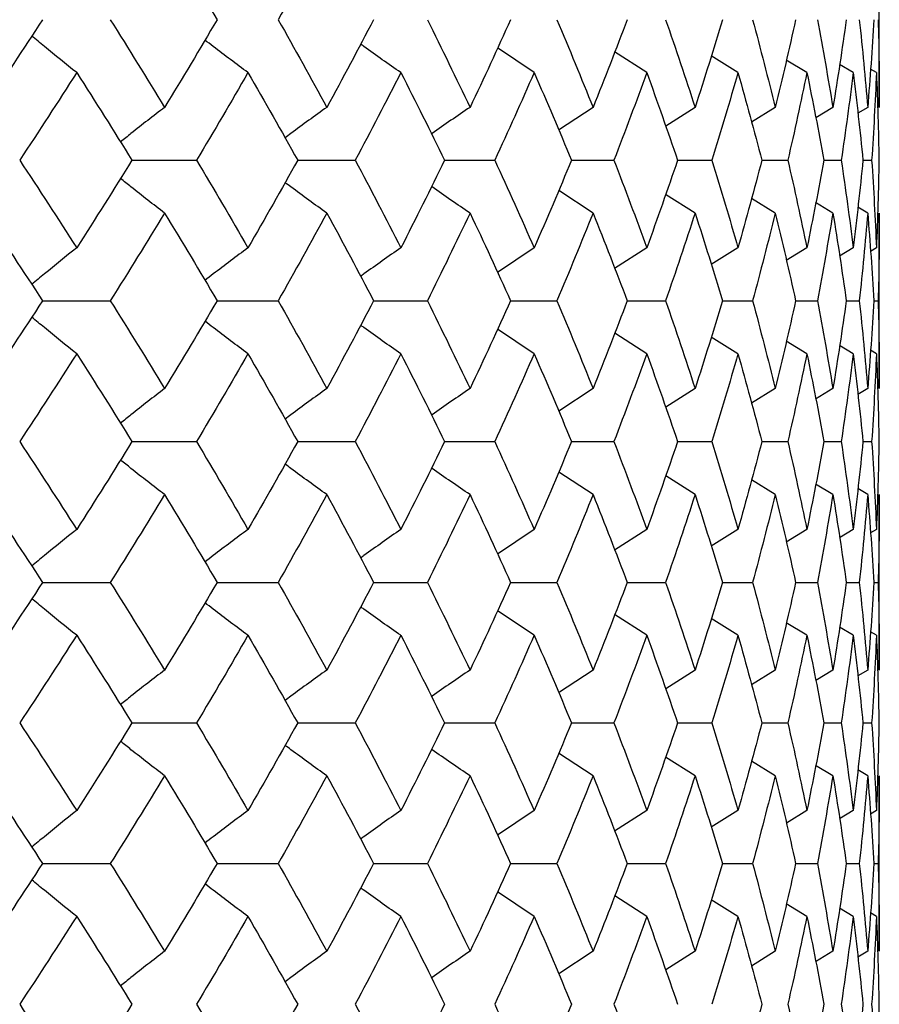
# Paper-space layout '_Left' of a CAD drawing. Units: inches. Extents: x -1.1 to 5.56, y 0 to 8.58.
# Drawn here: x 0.5 to 0.69, y 1.69 to 1.91 of the extents above; entities that cross this region are included whole.
import ezdxf

# ---------------------------------------------------------------- set-up
doc = ezdxf.new("R2010")
doc.units = ezdxf.units.IN
doc.header["$MEASUREMENT"] = 0

psp = doc.layouts.new('_Left')

# ---------------------------------------------------------------- linework, layer by layer
at = {"color": 7, "linetype": 'Continuous', "lineweight": 25}
for p, q in [((0.68898, 1.89293), (0.68898, 1.9325)), ((0.61113, 1.90077), (0.60287, 1.90632)), ((0.63653, 1.90077), (0.62929, 1.90544)), ((0.65709, 1.90077), (0.65105, 1.90454)), ((0.67264, 1.90077), (0.66799, 1.90361)), ((0.68308, 1.90077), (0.67998, 1.90263)), ((0.68832, 1.90077), (0.68696, 1.90158)), ((0.62442, 1.89293), (0.61665, 1.88782)), ((0.64743, 1.89293), (0.64081, 1.88873)), ((0.6655, 1.89293), (0.66013, 1.88962)), ((0.67851, 1.89293), (0.67466, 1.8906)), ((0.68635, 1.89293), (0.68415, 1.89161)), ((0.52044, 1.88101), (0.53499, 1.88101)), ((0.55781, 1.88101), (0.57079, 1.88101)), ((0.59093, 1.88101), (0.60225, 1.88101)), ((0.61956, 1.88101), (0.62912, 1.88101)), ((0.64347, 1.88101), (0.65121, 1.88101)), ((0.66248, 1.88101), (0.66834, 1.88101)), ((0.67645, 1.88101), (0.68038, 1.88101)), ((0.68528, 1.88101), (0.68725, 1.88101)), ((0.62442, 1.8691), (0.61669, 1.87418)), ((0.64743, 1.8691), (0.64077, 1.87332)), ((0.6655, 1.8691), (0.66013, 1.87241)), ((0.67851, 1.8691), (0.67461, 1.87146)), ((0.68635, 1.8691), (0.6841, 1.87045)), ((0.68898, 1.82953), (0.68898, 1.8691)), ((0.61113, 1.86126), (0.60287, 1.85571)), ((0.63653, 1.86126), (0.62929, 1.85659)), ((0.65709, 1.86126), (0.65105, 1.85749)), ((0.67264, 1.86126), (0.66799, 1.85842)), ((0.68308, 1.86126), (0.67998, 1.8594)), ((0.68832, 1.86126), (0.68696, 1.86045)), ((0.50026, 1.84933), (0.51554, 1.84933)), ((0.53964, 1.84933), (0.55341, 1.84933)), ((0.57492, 1.84933), (0.58708, 1.84933)), ((0.60582, 1.84933), (0.61627, 1.84933)), ((0.63212, 1.84933), (0.64077, 1.84933)), ((0.6536, 1.84933), (0.6604, 1.84933)), ((0.67011, 1.84933), (0.675, 1.84933)), ((0.68151, 1.84933), (0.68447, 1.84933)), ((0.68773, 1.84933), (0.68872, 1.84933)), ((0.61113, 1.83739), (0.6029, 1.84292)), ((0.63653, 1.83739), (0.62933, 1.84204)), ((0.65709, 1.83739), (0.65105, 1.84116)), ((0.67264, 1.83739), (0.66799, 1.84023)), ((0.68308, 1.83739), (0.67998, 1.83925)), ((0.68832, 1.83739), (0.68696, 1.8382)), ((0.62442, 1.82953), (0.61669, 1.82444)), ((0.64743, 1.82953), (0.64081, 1.82533)), ((0.6655, 1.82953), (0.66013, 1.82622)), ((0.67851, 1.82953), (0.67461, 1.82717)), ((0.68635, 1.82953), (0.68415, 1.82821)), ((0.52044, 1.81759), (0.53499, 1.81759)), ((0.55781, 1.81759), (0.57079, 1.81759)), ((0.59093, 1.81759), (0.60225, 1.81759)), ((0.61956, 1.81759), (0.62912, 1.81759)), ((0.64347, 1.81759), (0.65121, 1.81759)), ((0.66248, 1.81759), (0.66834, 1.81759)), ((0.67645, 1.81759), (0.68038, 1.81759)), ((0.68528, 1.81759), (0.68725, 1.81759)), ((0.62442, 1.80564), (0.61669, 1.81073)), ((0.64743, 1.80564), (0.64081, 1.80984)), ((0.6655, 1.80564), (0.66013, 1.80895)), ((0.67851, 1.80564), (0.67461, 1.808)), ((0.68635, 1.80564), (0.6841, 1.80699)), ((0.68898, 1.76607), (0.68898, 1.80564)), ((0.61113, 1.79778), (0.60287, 1.79223)), ((0.63653, 1.79778), (0.62929, 1.79311)), ((0.65709, 1.79778), (0.65105, 1.79401)), ((0.67264, 1.79778), (0.66799, 1.79494)), ((0.68308, 1.79778), (0.67998, 1.79592)), ((0.68832, 1.79778), (0.68701, 1.797)), ((0.50026, 1.78584), (0.51554, 1.78584)), ((0.53964, 1.78584), (0.55341, 1.78584)), ((0.57492, 1.78584), (0.58708, 1.78584)), ((0.60582, 1.78584), (0.61627, 1.78584)), ((0.63212, 1.78584), (0.64077, 1.78584)), ((0.6536, 1.78584), (0.6604, 1.78584)), ((0.67011, 1.78584), (0.675, 1.78584)), ((0.68151, 1.78584), (0.68447, 1.78584)), ((0.68773, 1.78584), (0.68872, 1.78584)), ((0.61113, 1.77391), (0.60287, 1.77946)), ((0.63653, 1.77391), (0.62929, 1.77858)), ((0.65709, 1.77391), (0.65105, 1.77768)), ((0.67264, 1.77391), (0.66799, 1.77675)), ((0.68308, 1.77391), (0.67998, 1.77577)), ((0.68832, 1.77391), (0.68696, 1.77472)), ((0.62442, 1.76607), (0.61665, 1.76096)), ((0.64743, 1.76607), (0.64081, 1.76188)), ((0.6655, 1.76607), (0.66013, 1.76276)), ((0.67851, 1.76607), (0.67466, 1.76374)), ((0.68635, 1.76607), (0.68415, 1.76475)), ((0.52044, 1.75416), (0.53499, 1.75416)), ((0.55781, 1.75416), (0.57079, 1.75416)), ((0.59093, 1.75416), (0.60225, 1.75416)), ((0.61956, 1.75416), (0.62912, 1.75416)), ((0.64347, 1.75416), (0.65121, 1.75416)), ((0.66248, 1.75416), (0.66834, 1.75416)), ((0.67645, 1.75416), (0.68038, 1.75416)), ((0.68528, 1.75416), (0.68725, 1.75416)), ((0.62442, 1.74224), (0.61665, 1.74735)), ((0.64743, 1.74224), (0.64077, 1.74646)), ((0.6655, 1.74224), (0.66013, 1.74555)), ((0.67851, 1.74224), (0.67461, 1.7446)), ((0.68635, 1.74224), (0.6841, 1.74359)), ((0.68898, 1.70267), (0.68898, 1.74224)), ((0.61113, 1.7344), (0.60287, 1.72885)), ((0.63653, 1.7344), (0.62929, 1.72973)), ((0.65709, 1.7344), (0.65105, 1.73063)), ((0.67264, 1.7344), (0.66804, 1.73159)), ((0.68308, 1.7344), (0.67998, 1.73254)), ((0.68832, 1.7344), (0.68701, 1.73362)), ((0.50026, 1.72247), (0.51554, 1.72247)), ((0.53964, 1.72247), (0.55341, 1.72247)), ((0.57492, 1.72247), (0.58708, 1.72247)), ((0.60582, 1.72247), (0.61627, 1.72247)), ((0.63212, 1.72247), (0.64077, 1.72247)), ((0.6536, 1.72247), (0.6604, 1.72247)), ((0.67011, 1.72247), (0.675, 1.72247)), ((0.68151, 1.72247), (0.68447, 1.72247)), ((0.68773, 1.72247), (0.68872, 1.72247)), ((0.61113, 1.71053), (0.6029, 1.71606)), ((0.63653, 1.71053), (0.62933, 1.71518)), ((0.65709, 1.71053), (0.65105, 1.71431)), ((0.67264, 1.71053), (0.66799, 1.71337)), ((0.68308, 1.71053), (0.67998, 1.71239)), ((0.68832, 1.71053), (0.68696, 1.71134)), ((0.62442, 1.70267), (0.61669, 1.69758)), ((0.64743, 1.70267), (0.64081, 1.69847)), ((0.6655, 1.70267), (0.66013, 1.69936)), ((0.67851, 1.70267), (0.67461, 1.70031)), ((0.68635, 1.70267), (0.68415, 1.70135))]:
    psp.add_line(p, q, dxfattribs=at)
for points in [[(0.52779, 1.9325), (0.5318, 1.92589), (0.53576, 1.91929), (0.53964, 1.9127)], [(0.56438, 1.9325), (0.56079, 1.92589), (0.55714, 1.91929), (0.55341, 1.9127)], [(0.50026, 1.9127), (0.49596, 1.9061), (0.4916, 1.89951), (0.48718, 1.89293)], [(0.51554, 1.9127), (0.51969, 1.9061), (0.52377, 1.89951), (0.52779, 1.89293)], [(0.53964, 1.9127), (0.53575, 1.9061), (0.5318, 1.89951), (0.52779, 1.89293)], [(0.55341, 1.9127), (0.55714, 1.9061), (0.56079, 1.89951), (0.56438, 1.89293)], [(0.57492, 1.9127), (0.57148, 1.9061), (0.56796, 1.89951), (0.56438, 1.89293)], [(0.58708, 1.9127), (0.59035, 1.9061), (0.59355, 1.89951), (0.59667, 1.89293)], [(0.60582, 1.9127), (0.60285, 1.9061), (0.59979, 1.89951), (0.59667, 1.89293)], [(0.61627, 1.9127), (0.61907, 1.9061), (0.62178, 1.89951), (0.62442, 1.89293)], [(0.63212, 1.9127), (0.62963, 1.9061), (0.62706, 1.89951), (0.62442, 1.89293)], [(0.64077, 1.9127), (0.64307, 1.9061), (0.64529, 1.89951), (0.64743, 1.89293)], [(0.6536, 1.9127), (0.65162, 1.9061), (0.64956, 1.89951), (0.64743, 1.89293)], [(0.6604, 1.9127), (0.66218, 1.9061), (0.66388, 1.89951), (0.6655, 1.89293)], [(0.67011, 1.9127), (0.66865, 1.9061), (0.66712, 1.89951), (0.6655, 1.89293)], [(0.675, 1.9127), (0.67626, 1.9061), (0.67742, 1.89951), (0.67851, 1.89293)], [(0.68151, 1.9127), (0.6806, 1.9061), (0.67959, 1.89951), (0.67851, 1.89293)], [(0.68447, 1.9127), (0.68518, 1.9061), (0.68581, 1.89951), (0.68635, 1.89293)], [(0.68773, 1.9127), (0.68736, 1.9061), (0.6869, 1.89951), (0.68635, 1.89293)], [(0.68872, 1.9127), (0.68889, 1.9061), (0.68898, 1.89951), (0.68898, 1.89293)], [(0.50797, 1.90077), (0.50374, 1.89417), (0.49946, 1.88759), (0.49511, 1.88101)], [(0.50797, 1.90077), (0.51219, 1.89417), (0.51635, 1.88759), (0.52044, 1.88101)], [(0.5466, 1.90077), (0.5428, 1.89417), (0.53892, 1.88759), (0.53499, 1.88101)], [(0.5466, 1.90077), (0.55041, 1.89417), (0.55415, 1.88759), (0.55781, 1.88101)], [(0.58108, 1.90077), (0.57772, 1.89417), (0.57429, 1.88759), (0.57079, 1.88101)], [(0.58108, 1.90077), (0.58444, 1.89417), (0.58772, 1.88759), (0.59093, 1.88101)], [(0.61113, 1.90077), (0.60824, 1.89417), (0.60528, 1.88759), (0.60225, 1.88101)], [(0.61113, 1.90077), (0.61402, 1.89417), (0.61683, 1.88759), (0.61956, 1.88101)], [(0.63653, 1.90077), (0.63414, 1.89417), (0.63167, 1.88759), (0.62912, 1.88101)], [(0.63653, 1.90077), (0.63892, 1.89417), (0.64124, 1.88759), (0.64347, 1.88101)], [(0.65709, 1.90077), (0.65521, 1.89417), (0.65325, 1.88759), (0.65121, 1.88101)], [(0.65709, 1.90077), (0.65897, 1.89417), (0.66077, 1.88759), (0.66248, 1.88101)], [(0.67264, 1.90077), (0.67129, 1.89417), (0.66986, 1.88759), (0.66834, 1.88101)], [(0.67264, 1.90077), (0.674, 1.89417), (0.67527, 1.88759), (0.67645, 1.88101)], [(0.68308, 1.90077), (0.68227, 1.89417), (0.68137, 1.88759), (0.68038, 1.88101)], [(0.68308, 1.90077), (0.6839, 1.89417), (0.68463, 1.88759), (0.68528, 1.88101)], [(0.68832, 1.90077), (0.68805, 1.89417), (0.68769, 1.88759), (0.68725, 1.88101)], [(0.68832, 1.90077), (0.68859, 1.89417), (0.68878, 1.88759), (0.68888, 1.88101)], [(0.49511, 1.88101), (0.49946, 1.87444), (0.50374, 1.86786), (0.50797, 1.86126)], [(0.52044, 1.88101), (0.51635, 1.87444), (0.51219, 1.86786), (0.50797, 1.86126)], [(0.53499, 1.88101), (0.53892, 1.87444), (0.5428, 1.86786), (0.5466, 1.86126)], [(0.55781, 1.88101), (0.55415, 1.87444), (0.55041, 1.86786), (0.5466, 1.86126)], [(0.57079, 1.88101), (0.57429, 1.87444), (0.57772, 1.86786), (0.58108, 1.86126)], [(0.59093, 1.88101), (0.58772, 1.87444), (0.58444, 1.86786), (0.58108, 1.86126)], [(0.60225, 1.88101), (0.60528, 1.87444), (0.60824, 1.86786), (0.61113, 1.86126)], [(0.61956, 1.88101), (0.61683, 1.87444), (0.61402, 1.86786), (0.61113, 1.86126)], [(0.62912, 1.88101), (0.63167, 1.87444), (0.63414, 1.86786), (0.63653, 1.86126)], [(0.64347, 1.88101), (0.64124, 1.87444), (0.63892, 1.86786), (0.63653, 1.86126)], [(0.65121, 1.88101), (0.65325, 1.87444), (0.65521, 1.86786), (0.65709, 1.86126)], [(0.66248, 1.88101), (0.66077, 1.87444), (0.65897, 1.86786), (0.65709, 1.86126)], [(0.66834, 1.88101), (0.66986, 1.87444), (0.67129, 1.86786), (0.67264, 1.86126)], [(0.67645, 1.88101), (0.67527, 1.87444), (0.674, 1.86786), (0.67264, 1.86126)], [(0.68038, 1.88101), (0.68137, 1.87444), (0.68227, 1.86786), (0.68308, 1.86126)], [(0.68528, 1.88101), (0.68463, 1.87444), (0.6839, 1.86786), (0.68308, 1.86126)], [(0.68725, 1.88101), (0.68769, 1.87444), (0.68805, 1.86786), (0.68832, 1.86126)], [(0.68888, 1.88101), (0.68878, 1.87444), (0.68859, 1.86786), (0.68832, 1.86126)], [(0.48718, 1.8691), (0.4916, 1.86252), (0.49596, 1.85593), (0.50026, 1.84933)], [(0.52779, 1.8691), (0.52377, 1.86252), (0.51969, 1.85593), (0.51554, 1.84933)], [(0.52779, 1.8691), (0.5318, 1.86252), (0.53575, 1.85593), (0.53964, 1.84933)], [(0.56438, 1.8691), (0.56079, 1.86252), (0.55714, 1.85593), (0.55341, 1.84933)], [(0.56438, 1.8691), (0.56796, 1.86252), (0.57148, 1.85593), (0.57492, 1.84933)], [(0.59667, 1.8691), (0.59355, 1.86252), (0.59035, 1.85593), (0.58708, 1.84933)], [(0.59667, 1.8691), (0.59979, 1.86252), (0.60285, 1.85593), (0.60582, 1.84933)], [(0.62442, 1.8691), (0.62178, 1.86252), (0.61907, 1.85593), (0.61627, 1.84933)], [(0.62442, 1.8691), (0.62706, 1.86252), (0.62963, 1.85593), (0.63212, 1.84933)], [(0.64743, 1.8691), (0.64529, 1.86252), (0.64307, 1.85593), (0.64077, 1.84933)], [(0.64743, 1.8691), (0.64956, 1.86252), (0.65162, 1.85593), (0.6536, 1.84933)], [(0.6655, 1.8691), (0.66388, 1.86252), (0.66218, 1.85593), (0.6604, 1.84933)], [(0.6655, 1.8691), (0.66712, 1.86252), (0.66865, 1.85593), (0.67011, 1.84933)], [(0.67851, 1.8691), (0.67742, 1.86252), (0.67626, 1.85593), (0.675, 1.84933)], [(0.67851, 1.8691), (0.67959, 1.86252), (0.6806, 1.85593), (0.68151, 1.84933)], [(0.68635, 1.8691), (0.68581, 1.86252), (0.68518, 1.85593), (0.68447, 1.84933)], [(0.68635, 1.8691), (0.6869, 1.86252), (0.68736, 1.85593), (0.68773, 1.84933)], [(0.68898, 1.8691), (0.68898, 1.86252), (0.68889, 1.85593), (0.68872, 1.84933)], [(0.50026, 1.84933), (0.49596, 1.84274), (0.4916, 1.83614), (0.48718, 1.82953)], [(0.51554, 1.84933), (0.51969, 1.84274), (0.52377, 1.83614), (0.52779, 1.82953)], [(0.53964, 1.84933), (0.53576, 1.84274), (0.5318, 1.83614), (0.52779, 1.82953)], [(0.55341, 1.84933), (0.55714, 1.84274), (0.56079, 1.83614), (0.56438, 1.82953)], [(0.57492, 1.84933), (0.57148, 1.84274), (0.56796, 1.83614), (0.56438, 1.82953)], [(0.58708, 1.84933), (0.59035, 1.84274), (0.59355, 1.83614), (0.59667, 1.82953)], [(0.60582, 1.84933), (0.60285, 1.84274), (0.5998, 1.83614), (0.59667, 1.82953)], [(0.61627, 1.84933), (0.61906, 1.84274), (0.62178, 1.83614), (0.62442, 1.82953)], [(0.63212, 1.84933), (0.62963, 1.84274), (0.62707, 1.83614), (0.62442, 1.82953)], [(0.64077, 1.84933), (0.64307, 1.84274), (0.64529, 1.83614), (0.64743, 1.82953)], [(0.6536, 1.84933), (0.65162, 1.84274), (0.64956, 1.83614), (0.64743, 1.82953)], [(0.6604, 1.84933), (0.66218, 1.84274), (0.66388, 1.83614), (0.6655, 1.82953)], [(0.67011, 1.84933), (0.66865, 1.84274), (0.66712, 1.83614), (0.6655, 1.82953)], [(0.675, 1.84933), (0.67625, 1.84274), (0.67742, 1.83614), (0.67851, 1.82953)], [(0.68151, 1.84933), (0.6806, 1.84274), (0.67959, 1.83614), (0.67851, 1.82953)], [(0.68447, 1.84933), (0.68518, 1.84274), (0.68581, 1.83614), (0.68635, 1.82953)], [(0.68773, 1.84933), (0.68736, 1.84274), (0.6869, 1.83614), (0.68635, 1.82953)], [(0.68872, 1.84933), (0.68889, 1.84274), (0.68898, 1.83614), (0.68898, 1.82953)], [(0.50797, 1.83739), (0.50374, 1.83079), (0.49946, 1.82419), (0.49511, 1.81759)], [(0.50797, 1.83739), (0.51219, 1.83079), (0.51635, 1.82419), (0.52044, 1.81759)], [(0.5466, 1.83739), (0.5428, 1.83079), (0.53892, 1.82419), (0.53499, 1.81759)], [(0.5466, 1.83739), (0.55041, 1.83079), (0.55414, 1.82419), (0.55781, 1.81759)], [(0.58108, 1.83739), (0.57772, 1.83079), (0.57429, 1.82419), (0.57079, 1.81759)], [(0.58108, 1.83739), (0.58443, 1.83079), (0.58772, 1.82419), (0.59093, 1.81759)], [(0.61113, 1.83739), (0.60824, 1.83079), (0.60528, 1.82419), (0.60225, 1.81759)], [(0.61113, 1.83739), (0.61402, 1.83079), (0.61683, 1.82419), (0.61956, 1.81759)], [(0.63653, 1.83739), (0.63414, 1.83079), (0.63167, 1.82419), (0.62912, 1.81759)], [(0.63653, 1.83739), (0.63892, 1.83079), (0.64124, 1.82419), (0.64347, 1.81759)], [(0.65709, 1.83739), (0.65521, 1.83079), (0.65325, 1.82419), (0.65121, 1.81759)], [(0.65709, 1.83739), (0.65897, 1.83079), (0.66077, 1.82419), (0.66248, 1.81759)], [(0.67264, 1.83739), (0.67129, 1.83079), (0.66986, 1.82419), (0.66834, 1.81759)], [(0.67264, 1.83739), (0.674, 1.83079), (0.67527, 1.82419), (0.67645, 1.81759)], [(0.68308, 1.83739), (0.68227, 1.83079), (0.68137, 1.82419), (0.68038, 1.81759)], [(0.68308, 1.83739), (0.6839, 1.83079), (0.68463, 1.82419), (0.68528, 1.81759)], [(0.68832, 1.83739), (0.68805, 1.83079), (0.68769, 1.82419), (0.68725, 1.81759)], [(0.68832, 1.83739), (0.68859, 1.83079), (0.68878, 1.82419), (0.68888, 1.81759)], [(0.49511, 1.81759), (0.49946, 1.81098), (0.50374, 1.80438), (0.50797, 1.79778)], [(0.52044, 1.81759), (0.51635, 1.81098), (0.51219, 1.80438), (0.50797, 1.79778)], [(0.53499, 1.81759), (0.53892, 1.81098), (0.5428, 1.80438), (0.5466, 1.79778)], [(0.55781, 1.81759), (0.55414, 1.81098), (0.55041, 1.80438), (0.5466, 1.79778)], [(0.57079, 1.81759), (0.57429, 1.81098), (0.57772, 1.80438), (0.58108, 1.79778)], [(0.59093, 1.81759), (0.58772, 1.81098), (0.58443, 1.80438), (0.58108, 1.79778)], [(0.60225, 1.81759), (0.60528, 1.81098), (0.60824, 1.80438), (0.61113, 1.79778)], [(0.61956, 1.81759), (0.61683, 1.81098), (0.61402, 1.80438), (0.61113, 1.79778)], [(0.62912, 1.81759), (0.63167, 1.81098), (0.63414, 1.80438), (0.63653, 1.79778)], [(0.64347, 1.81759), (0.64124, 1.81098), (0.63892, 1.80438), (0.63653, 1.79778)], [(0.65121, 1.81759), (0.65325, 1.81098), (0.65521, 1.80438), (0.65709, 1.79778)], [(0.66248, 1.81759), (0.66077, 1.81098), (0.65897, 1.80438), (0.65709, 1.79778)], [(0.66834, 1.81759), (0.66986, 1.81098), (0.67129, 1.80438), (0.67264, 1.79778)], [(0.67645, 1.81759), (0.67527, 1.81098), (0.674, 1.80438), (0.67264, 1.79778)], [(0.68038, 1.81759), (0.68137, 1.81098), (0.68227, 1.80438), (0.68308, 1.79778)], [(0.68528, 1.81759), (0.68463, 1.81098), (0.6839, 1.80438), (0.68308, 1.79778)], [(0.68725, 1.81759), (0.68769, 1.81098), (0.68805, 1.80438), (0.68832, 1.79778)], [(0.68888, 1.81759), (0.68878, 1.81098), (0.68859, 1.80438), (0.68832, 1.79778)], [(0.48718, 1.80564), (0.4916, 1.79903), (0.49596, 1.79243), (0.50026, 1.78584)], [(0.52779, 1.80564), (0.52377, 1.79903), (0.51969, 1.79243), (0.51554, 1.78584)], [(0.52779, 1.80564), (0.5318, 1.79903), (0.53576, 1.79243), (0.53964, 1.78584)], [(0.56438, 1.80564), (0.56079, 1.79903), (0.55714, 1.79243), (0.55341, 1.78584)], [(0.56438, 1.80564), (0.56796, 1.79903), (0.57148, 1.79243), (0.57492, 1.78584)], [(0.59667, 1.80564), (0.59355, 1.79903), (0.59035, 1.79243), (0.58708, 1.78584)], [(0.59667, 1.80564), (0.5998, 1.79903), (0.60285, 1.79243), (0.60582, 1.78584)], [(0.62442, 1.80564), (0.62178, 1.79903), (0.61906, 1.79243), (0.61627, 1.78584)], [(0.62442, 1.80564), (0.62707, 1.79903), (0.62963, 1.79243), (0.63212, 1.78584)], [(0.64743, 1.80564), (0.64529, 1.79903), (0.64307, 1.79243), (0.64077, 1.78584)], [(0.64743, 1.80564), (0.64956, 1.79903), (0.65162, 1.79243), (0.6536, 1.78584)], [(0.6655, 1.80564), (0.66388, 1.79903), (0.66218, 1.79243), (0.6604, 1.78584)], [(0.6655, 1.80564), (0.66712, 1.79903), (0.66865, 1.79243), (0.67011, 1.78584)], [(0.67851, 1.80564), (0.67742, 1.79903), (0.67625, 1.79243), (0.675, 1.78584)], [(0.67851, 1.80564), (0.67959, 1.79903), (0.6806, 1.79243), (0.68151, 1.78584)], [(0.68635, 1.80564), (0.68581, 1.79903), (0.68518, 1.79243), (0.68447, 1.78584)], [(0.68635, 1.80564), (0.6869, 1.79903), (0.68736, 1.79243), (0.68773, 1.78584)], [(0.68898, 1.80564), (0.68898, 1.79903), (0.68889, 1.79243), (0.68872, 1.78584)], [(0.50026, 1.78584), (0.49596, 1.77924), (0.4916, 1.77265), (0.48718, 1.76607)], [(0.51554, 1.78584), (0.51969, 1.77924), (0.52377, 1.77265), (0.52779, 1.76607)], [(0.53964, 1.78584), (0.53575, 1.77924), (0.5318, 1.77265), (0.52779, 1.76607)], [(0.55341, 1.78584), (0.55714, 1.77924), (0.56079, 1.77265), (0.56438, 1.76607)], [(0.57492, 1.78584), (0.57148, 1.77924), (0.56796, 1.77265), (0.56438, 1.76607)], [(0.58708, 1.78584), (0.59035, 1.77924), (0.59355, 1.77265), (0.59667, 1.76607)], [(0.60582, 1.78584), (0.60285, 1.77924), (0.59979, 1.77265), (0.59667, 1.76607)], [(0.61627, 1.78584), (0.61907, 1.77924), (0.62178, 1.77265), (0.62442, 1.76607)], [(0.63212, 1.78584), (0.62963, 1.77924), (0.62706, 1.77265), (0.62442, 1.76607)], [(0.64077, 1.78584), (0.64307, 1.77924), (0.64529, 1.77265), (0.64743, 1.76607)], [(0.6536, 1.78584), (0.65162, 1.77924), (0.64956, 1.77265), (0.64743, 1.76607)], [(0.6604, 1.78584), (0.66218, 1.77924), (0.66388, 1.77265), (0.6655, 1.76607)], [(0.67011, 1.78584), (0.66865, 1.77924), (0.66712, 1.77265), (0.6655, 1.76607)], [(0.675, 1.78584), (0.67626, 1.77924), (0.67742, 1.77265), (0.67851, 1.76607)], [(0.68151, 1.78584), (0.6806, 1.77924), (0.67959, 1.77265), (0.67851, 1.76607)], [(0.68447, 1.78584), (0.68518, 1.77924), (0.68581, 1.77265), (0.68635, 1.76607)], [(0.68773, 1.78584), (0.68736, 1.77924), (0.6869, 1.77265), (0.68635, 1.76607)], [(0.68872, 1.78584), (0.68889, 1.77924), (0.68898, 1.77265), (0.68898, 1.76607)], [(0.50797, 1.77391), (0.50374, 1.76731), (0.49946, 1.76073), (0.49511, 1.75416)], [(0.50797, 1.77391), (0.51219, 1.76731), (0.51635, 1.76073), (0.52044, 1.75416)], [(0.5466, 1.77391), (0.5428, 1.76731), (0.53892, 1.76073), (0.53499, 1.75416)], [(0.5466, 1.77391), (0.55041, 1.76731), (0.55415, 1.76073), (0.55781, 1.75416)], [(0.58108, 1.77391), (0.57772, 1.76731), (0.57429, 1.76073), (0.57079, 1.75416)], [(0.58108, 1.77391), (0.58444, 1.76731), (0.58772, 1.76073), (0.59093, 1.75416)], [(0.61113, 1.77391), (0.60824, 1.76731), (0.60528, 1.76073), (0.60225, 1.75416)], [(0.61113, 1.77391), (0.61402, 1.76731), (0.61683, 1.76073), (0.61956, 1.75416)], [(0.63653, 1.77391), (0.63414, 1.76731), (0.63167, 1.76073), (0.62912, 1.75416)], [(0.63653, 1.77391), (0.63892, 1.76731), (0.64124, 1.76073), (0.64347, 1.75416)], [(0.65709, 1.77391), (0.65521, 1.76731), (0.65325, 1.76073), (0.65121, 1.75416)], [(0.65709, 1.77391), (0.65897, 1.76731), (0.66077, 1.76073), (0.66248, 1.75416)], [(0.67264, 1.77391), (0.67129, 1.76731), (0.66986, 1.76073), (0.66834, 1.75416)], [(0.67264, 1.77391), (0.674, 1.76731), (0.67527, 1.76073), (0.67645, 1.75416)], [(0.68308, 1.77391), (0.68227, 1.76731), (0.68137, 1.76073), (0.68038, 1.75416)], [(0.68308, 1.77391), (0.6839, 1.76731), (0.68463, 1.76073), (0.68528, 1.75416)], [(0.68832, 1.77391), (0.68805, 1.76731), (0.68769, 1.76073), (0.68725, 1.75416)], [(0.68832, 1.77391), (0.68859, 1.76731), (0.68878, 1.76073), (0.68888, 1.75416)], [(0.49511, 1.75416), (0.49946, 1.74758), (0.50374, 1.741), (0.50797, 1.7344)], [(0.52044, 1.75416), (0.51635, 1.74758), (0.51219, 1.741), (0.50797, 1.7344)], [(0.53499, 1.75416), (0.53892, 1.74758), (0.5428, 1.741), (0.5466, 1.7344)], [(0.55781, 1.75416), (0.55415, 1.74758), (0.55041, 1.741), (0.5466, 1.7344)], [(0.57079, 1.75416), (0.57429, 1.74758), (0.57772, 1.741), (0.58108, 1.7344)], [(0.59093, 1.75416), (0.58772, 1.74758), (0.58444, 1.741), (0.58108, 1.7344)], [(0.60225, 1.75416), (0.60528, 1.74758), (0.60824, 1.741), (0.61113, 1.7344)], [(0.61956, 1.75416), (0.61683, 1.74758), (0.61402, 1.741), (0.61113, 1.7344)], [(0.62912, 1.75416), (0.63167, 1.74758), (0.63414, 1.741), (0.63653, 1.7344)], [(0.64347, 1.75416), (0.64124, 1.74758), (0.63892, 1.741), (0.63653, 1.7344)], [(0.65121, 1.75416), (0.65325, 1.74758), (0.65521, 1.741), (0.65709, 1.7344)], [(0.66248, 1.75416), (0.66077, 1.74758), (0.65897, 1.741), (0.65709, 1.7344)], [(0.66834, 1.75416), (0.66986, 1.74758), (0.67129, 1.741), (0.67264, 1.7344)], [(0.67645, 1.75416), (0.67527, 1.74758), (0.674, 1.741), (0.67264, 1.7344)], [(0.68038, 1.75416), (0.68137, 1.74758), (0.68227, 1.741), (0.68308, 1.7344)], [(0.68528, 1.75416), (0.68463, 1.74758), (0.6839, 1.741), (0.68308, 1.7344)], [(0.68725, 1.75416), (0.68769, 1.74758), (0.68805, 1.741), (0.68832, 1.7344)], [(0.68888, 1.75416), (0.68878, 1.74758), (0.68859, 1.741), (0.68832, 1.7344)], [(0.48718, 1.74224), (0.4916, 1.73566), (0.49596, 1.72907), (0.50026, 1.72247)], [(0.52779, 1.74224), (0.52377, 1.73566), (0.51969, 1.72907), (0.51554, 1.72247)], [(0.52779, 1.74224), (0.5318, 1.73566), (0.53575, 1.72907), (0.53964, 1.72247)], [(0.56438, 1.74224), (0.56079, 1.73566), (0.55714, 1.72907), (0.55341, 1.72247)], [(0.56438, 1.74224), (0.56796, 1.73566), (0.57148, 1.72907), (0.57492, 1.72247)], [(0.59667, 1.74224), (0.59355, 1.73566), (0.59035, 1.72907), (0.58708, 1.72247)], [(0.59667, 1.74224), (0.59979, 1.73566), (0.60285, 1.72907), (0.60582, 1.72247)], [(0.62442, 1.74224), (0.62178, 1.73566), (0.61907, 1.72907), (0.61627, 1.72247)], [(0.62442, 1.74224), (0.62706, 1.73566), (0.62963, 1.72907), (0.63212, 1.72247)], [(0.64743, 1.74224), (0.64529, 1.73566), (0.64307, 1.72907), (0.64077, 1.72247)], [(0.64743, 1.74224), (0.64956, 1.73566), (0.65162, 1.72907), (0.6536, 1.72247)], [(0.6655, 1.74224), (0.66388, 1.73566), (0.66218, 1.72907), (0.6604, 1.72247)], [(0.6655, 1.74224), (0.66712, 1.73566), (0.66865, 1.72907), (0.67011, 1.72247)], [(0.67851, 1.74224), (0.67742, 1.73566), (0.67626, 1.72907), (0.675, 1.72247)], [(0.67851, 1.74224), (0.67959, 1.73566), (0.6806, 1.72907), (0.68151, 1.72247)], [(0.68635, 1.74224), (0.68581, 1.73566), (0.68518, 1.72907), (0.68447, 1.72247)], [(0.68635, 1.74224), (0.6869, 1.73566), (0.68736, 1.72907), (0.68773, 1.72247)], [(0.68898, 1.74224), (0.68898, 1.73566), (0.68889, 1.72907), (0.68872, 1.72247)], [(0.50026, 1.72247), (0.49596, 1.71588), (0.4916, 1.70928), (0.48718, 1.70267)], [(0.51554, 1.72247), (0.51969, 1.71588), (0.52377, 1.70928), (0.52779, 1.70267)], [(0.53964, 1.72247), (0.53576, 1.71588), (0.5318, 1.70928), (0.52779, 1.70267)], [(0.55341, 1.72247), (0.55714, 1.71588), (0.56079, 1.70928), (0.56438, 1.70267)], [(0.57492, 1.72247), (0.57148, 1.71588), (0.56796, 1.70928), (0.56438, 1.70267)], [(0.58708, 1.72247), (0.59035, 1.71588), (0.59355, 1.70928), (0.59667, 1.70267)], [(0.60582, 1.72247), (0.60285, 1.71588), (0.5998, 1.70928), (0.59667, 1.70267)], [(0.61627, 1.72247), (0.61906, 1.71588), (0.62178, 1.70928), (0.62442, 1.70267)], [(0.63212, 1.72247), (0.62963, 1.71588), (0.62707, 1.70928), (0.62442, 1.70267)], [(0.64077, 1.72247), (0.64307, 1.71588), (0.64529, 1.70928), (0.64743, 1.70267)], [(0.6536, 1.72247), (0.65162, 1.71588), (0.64956, 1.70928), (0.64743, 1.70267)], [(0.6604, 1.72247), (0.66218, 1.71588), (0.66388, 1.70928), (0.6655, 1.70267)], [(0.67011, 1.72247), (0.66865, 1.71588), (0.66712, 1.70928), (0.6655, 1.70267)], [(0.675, 1.72247), (0.67625, 1.71588), (0.67742, 1.70928), (0.67851, 1.70267)], [(0.68151, 1.72247), (0.6806, 1.71588), (0.67959, 1.70928), (0.67851, 1.70267)], [(0.68447, 1.72247), (0.68518, 1.71588), (0.68581, 1.70928), (0.68635, 1.70267)], [(0.68773, 1.72247), (0.68736, 1.71588), (0.6869, 1.70928), (0.68635, 1.70267)], [(0.68872, 1.72247), (0.68889, 1.71588), (0.68898, 1.70928), (0.68898, 1.70267)], [(0.50797, 1.71053), (0.50374, 1.70393), (0.49946, 1.69733), (0.49511, 1.69073)], [(0.50797, 1.71053), (0.51219, 1.70393), (0.51635, 1.69733), (0.52044, 1.69073)], [(0.5466, 1.71053), (0.5428, 1.70393), (0.53892, 1.69733), (0.53499, 1.69073)], [(0.5466, 1.71053), (0.55041, 1.70393), (0.55414, 1.69733), (0.55781, 1.69073)], [(0.58108, 1.71053), (0.57772, 1.70393), (0.57429, 1.69733), (0.57079, 1.69073)], [(0.58108, 1.71053), (0.58443, 1.70393), (0.58772, 1.69733), (0.59093, 1.69073)], [(0.61113, 1.71053), (0.60824, 1.70393), (0.60528, 1.69733), (0.60225, 1.69073)], [(0.61113, 1.71053), (0.61402, 1.70393), (0.61683, 1.69733), (0.61956, 1.69073)], [(0.63653, 1.71053), (0.63414, 1.70393), (0.63167, 1.69733), (0.62912, 1.69073)], [(0.63653, 1.71053), (0.63892, 1.70393), (0.64124, 1.69733), (0.64347, 1.69073)], [(0.65709, 1.71053), (0.65521, 1.70393), (0.65325, 1.69733), (0.65121, 1.69073)], [(0.65709, 1.71053), (0.65897, 1.70393), (0.66077, 1.69733), (0.66248, 1.69073)], [(0.67264, 1.71053), (0.67129, 1.70393), (0.66986, 1.69733), (0.66834, 1.69073)], [(0.67264, 1.71053), (0.674, 1.70393), (0.67527, 1.69733), (0.67645, 1.69073)], [(0.68308, 1.71053), (0.68227, 1.70393), (0.68137, 1.69733), (0.68038, 1.69073)], [(0.68308, 1.71053), (0.6839, 1.70393), (0.68463, 1.69733), (0.68528, 1.69073)], [(0.68832, 1.71053), (0.68805, 1.70393), (0.68769, 1.69733), (0.68725, 1.69073)], [(0.68832, 1.71053), (0.68859, 1.70393), (0.68878, 1.69733), (0.68888, 1.69073)], [(0.49511, 1.69073), (0.49946, 1.68412), (0.50374, 1.67752), (0.50797, 1.67092)], [(0.52044, 1.69073), (0.51635, 1.68412), (0.51219, 1.67752), (0.50797, 1.67092)], [(0.53499, 1.69073), (0.53892, 1.68412), (0.5428, 1.67752), (0.5466, 1.67092)], [(0.55781, 1.69073), (0.55414, 1.68412), (0.55041, 1.67752), (0.5466, 1.67092)], [(0.57079, 1.69073), (0.57429, 1.68412), (0.57772, 1.67752), (0.58108, 1.67092)], [(0.59093, 1.69073), (0.58772, 1.68412), (0.58443, 1.67752), (0.58108, 1.67092)], [(0.60225, 1.69073), (0.60528, 1.68412), (0.60824, 1.67752), (0.61113, 1.67092)], [(0.61956, 1.69073), (0.61683, 1.68412), (0.61402, 1.67752), (0.61113, 1.67092)], [(0.62912, 1.69073), (0.63167, 1.68412), (0.63414, 1.67752), (0.63653, 1.67092)], [(0.66248, 1.69073), (0.66077, 1.68412), (0.65897, 1.67752), (0.65709, 1.67092)], [(0.66834, 1.69073), (0.66986, 1.68412), (0.67129, 1.67752), (0.67264, 1.67092)], [(0.67645, 1.69073), (0.67527, 1.68412), (0.674, 1.67752), (0.67264, 1.67092)], [(0.68038, 1.69073), (0.68137, 1.68412), (0.68227, 1.67752), (0.68308, 1.67092)], [(0.68528, 1.69073), (0.68463, 1.68412), (0.6839, 1.67752), (0.68308, 1.67092)], [(0.68725, 1.69073), (0.68769, 1.68412), (0.68805, 1.67752), (0.68832, 1.67092)], [(0.68888, 1.69073), (0.68878, 1.68412), (0.68859, 1.67752), (0.68832, 1.67092)]]:
    psp.add_open_spline(points, degree=3, dxfattribs=at)
for points, knots in [([(0.50797, 1.90077), (0.50553, 1.90271), (0.50213, 1.90542), (0.49878, 1.90824), (0.49783, 1.90904)], [0, 0, 0, 0, 0.7174892, 1, 1, 1, 1]), ([(0.5466, 1.90077), (0.54398, 1.90271), (0.54072, 1.90512), (0.53751, 1.90762), (0.53689, 1.90811)], [0, 0, 0, 0, 0.8062159, 1, 1, 1, 1]), ([(0.58108, 1.90077), (0.57829, 1.90271), (0.57524, 1.90482), (0.57224, 1.90702), (0.57199, 1.9072)], [0, 0, 0, 0, 0.916985, 1, 1, 1, 1]), ([(0.52779, 1.89293), (0.52525, 1.89098), (0.52192, 1.88843), (0.51863, 1.88577), (0.51784, 1.88514)], [0, 0, 0, 0, 0.759723, 1, 1, 1, 1]), ([(0.56438, 1.89293), (0.56167, 1.89099), (0.55851, 1.88873), (0.5554, 1.88638), (0.55496, 1.88605)], [0, 0, 0, 0, 0.858395, 1, 1, 1, 1]), ([(0.59667, 1.89293), (0.59381, 1.89099), (0.59089, 1.88902), (0.58802, 1.88698), (0.58797, 1.88695)], [0, 0, 0, 0, 0.98422, 1, 1, 1, 1]), ([(0.52779, 1.8691), (0.52525, 1.87105), (0.52192, 1.8736), (0.51863, 1.87626), (0.51784, 1.87689)], [0, 0, 0, 0, 0.759723, 1, 1, 1, 1]), ([(0.56438, 1.8691), (0.56167, 1.87104), (0.55852, 1.8733), (0.55541, 1.87564), (0.55497, 1.87597)], [0, 0, 0, 0, 0.860181, 1, 1, 1, 1]), ([(0.59667, 1.8691), (0.59381, 1.87104), (0.5909, 1.873), (0.58804, 1.87504), (0.588, 1.87506)], [0, 0, 0, 0, 0.987176, 1, 1, 1, 1]), ([(0.50797, 1.86126), (0.50553, 1.85932), (0.50213, 1.8566), (0.49878, 1.85379), (0.49783, 1.85299)], [0, 0, 0, 0, 0.717489, 1, 1, 1, 1]), ([(0.5466, 1.86126), (0.54398, 1.85932), (0.54072, 1.85691), (0.53751, 1.8544), (0.53689, 1.85392)], [0, 0, 0, 0, 0.806216, 1, 1, 1, 1]), ([(0.58108, 1.86126), (0.57829, 1.85932), (0.57524, 1.85721), (0.57224, 1.85501), (0.57199, 1.85482)], [0, 0, 0, 0, 0.916985, 1, 1, 1, 1]), ([(0.50797, 1.83739), (0.50553, 1.83934), (0.50214, 1.84205), (0.49879, 1.84486), (0.49785, 1.84565)], [0, 0, 0, 0, 0.718404, 1, 1, 1, 1]), ([(0.5466, 1.83739), (0.54398, 1.83934), (0.54073, 1.84174), (0.53753, 1.84424), (0.53691, 1.84472)], [0, 0, 0, 0, 0.807741, 1, 1, 1, 1]), ([(0.58108, 1.83739), (0.57829, 1.83933), (0.57525, 1.84145), (0.57226, 1.84364), (0.57202, 1.84382)], [0, 0, 0, 0, 0.919465, 1, 1, 1, 1]), ([(0.52779, 1.82953), (0.52525, 1.82759), (0.52192, 1.82502), (0.51863, 1.82236), (0.51784, 1.82172)], [0, 0, 0, 0, 0.759655, 1, 1, 1, 1]), ([(0.56438, 1.82953), (0.56167, 1.82759), (0.55852, 1.82533), (0.55541, 1.82298), (0.55497, 1.82265)], [0, 0, 0, 0, 0.860219, 1, 1, 1, 1]), ([(0.59667, 1.82953), (0.5938, 1.82759), (0.5909, 1.82562), (0.58804, 1.82358), (0.588, 1.82356)], [0, 0, 0, 0, 0.987242, 1, 1, 1, 1]), ([(0.52779, 1.80564), (0.52525, 1.80758), (0.52192, 1.81015), (0.51864, 1.8128), (0.51785, 1.81344)], [0, 0, 0, 0, 0.76081, 1, 1, 1, 1]), ([(0.56438, 1.80564), (0.56167, 1.80758), (0.55852, 1.80984), (0.55541, 1.81219), (0.55497, 1.81252)], [0, 0, 0, 0, 0.860219, 1, 1, 1, 1]), ([(0.59667, 1.80564), (0.5938, 1.80758), (0.5909, 1.80955), (0.58804, 1.81159), (0.588, 1.81161)], [0, 0, 0, 0, 0.987242, 1, 1, 1, 1]), ([(0.50797, 1.79778), (0.50553, 1.79583), (0.50213, 1.79312), (0.49878, 1.7903), (0.49783, 1.78951)], [0, 0, 0, 0, 0.717556, 1, 1, 1, 1]), ([(0.5466, 1.79778), (0.54398, 1.79584), (0.54072, 1.79342), (0.53751, 1.79092), (0.53689, 1.79043)], [0, 0, 0, 0, 0.806304, 1, 1, 1, 1]), ([(0.58108, 1.79778), (0.57829, 1.79584), (0.57524, 1.79372), (0.57224, 1.79152), (0.57199, 1.79134)], [0, 0, 0, 0, 0.917097, 1, 1, 1, 1]), ([(0.50797, 1.77391), (0.50553, 1.77585), (0.50213, 1.77857), (0.49878, 1.78138), (0.49783, 1.78218)], [0, 0, 0, 0, 0.7174892, 1, 1, 1, 1]), ([(0.5466, 1.77391), (0.54398, 1.77585), (0.54072, 1.77826), (0.53751, 1.78077), (0.53689, 1.78125)], [0, 0, 0, 0, 0.806216, 1, 1, 1, 1]), ([(0.58108, 1.77391), (0.57829, 1.77585), (0.57524, 1.77797), (0.57224, 1.78016), (0.57199, 1.78035)], [0, 0, 0, 0, 0.916985, 1, 1, 1, 1]), ([(0.52779, 1.76607), (0.52525, 1.76412), (0.52192, 1.76157), (0.51863, 1.75892), (0.51784, 1.75828)], [0, 0, 0, 0, 0.759723, 1, 1, 1, 1]), ([(0.56438, 1.76607), (0.56167, 1.76413), (0.55851, 1.76187), (0.5554, 1.75952), (0.55496, 1.75919)], [0, 0, 0, 0, 0.8583948, 1, 1, 1, 1]), ([(0.59667, 1.76607), (0.59381, 1.76413), (0.59089, 1.76216), (0.58802, 1.76012), (0.58797, 1.76009)], [0, 0, 0, 0, 0.98422, 1, 1, 1, 1]), ([(0.52779, 1.74224), (0.52525, 1.74419), (0.52192, 1.74674), (0.51863, 1.7494), (0.51784, 1.75003)], [0, 0, 0, 0, 0.7597229, 1, 1, 1, 1]), ([(0.56438, 1.74224), (0.56167, 1.74418), (0.55852, 1.74644), (0.55541, 1.74878), (0.55497, 1.74911)], [0, 0, 0, 0, 0.860181, 1, 1, 1, 1]), ([(0.59667, 1.74224), (0.59381, 1.74418), (0.5909, 1.74614), (0.58804, 1.74818), (0.588, 1.74821)], [0, 0, 0, 0, 0.987176, 1, 1, 1, 1]), ([(0.50797, 1.7344), (0.50553, 1.73246), (0.50213, 1.72975), (0.49878, 1.72693), (0.49783, 1.72613)], [0, 0, 0, 0, 0.717489, 1, 1, 1, 1]), ([(0.5466, 1.7344), (0.54398, 1.73246), (0.54072, 1.73005), (0.53751, 1.72755), (0.53689, 1.72706)], [0, 0, 0, 0, 0.8062159, 1, 1, 1, 1]), ([(0.58108, 1.7344), (0.57829, 1.73246), (0.57524, 1.73035), (0.57224, 1.72815), (0.57199, 1.72797)], [0, 0, 0, 0, 0.916985, 1, 1, 1, 1]), ([(0.50797, 1.71053), (0.50553, 1.71248), (0.50214, 1.71519), (0.49879, 1.718), (0.49785, 1.7188)], [0, 0, 0, 0, 0.7184043, 1, 1, 1, 1]), ([(0.5466, 1.71053), (0.54398, 1.71248), (0.54073, 1.71489), (0.53753, 1.71738), (0.53691, 1.71787)], [0, 0, 0, 0, 0.807741, 1, 1, 1, 1]), ([(0.58108, 1.71053), (0.57829, 1.71247), (0.57525, 1.71459), (0.57226, 1.71678), (0.57202, 1.71696)], [0, 0, 0, 0, 0.919465, 1, 1, 1, 1]), ([(0.52779, 1.70267), (0.52525, 1.70073), (0.52192, 1.69816), (0.51863, 1.6955), (0.51784, 1.69486)], [0, 0, 0, 0, 0.759655, 1, 1, 1, 1]), ([(0.56438, 1.70267), (0.56167, 1.70073), (0.55851, 1.69846), (0.55539, 1.69611), (0.55495, 1.69578)], [0, 0, 0, 0, 0.8583103, 1, 1, 1, 1]), ([(0.59667, 1.70267), (0.5938, 1.70073), (0.59089, 1.69876), (0.58802, 1.69671), (0.58797, 1.69668)], [0, 0, 0, 0, 0.98412, 1, 1, 1, 1])]:
    psp.add_open_spline(points, degree=3, knots=knots, dxfattribs=at)

doc.saveas('drawing.dxf')
